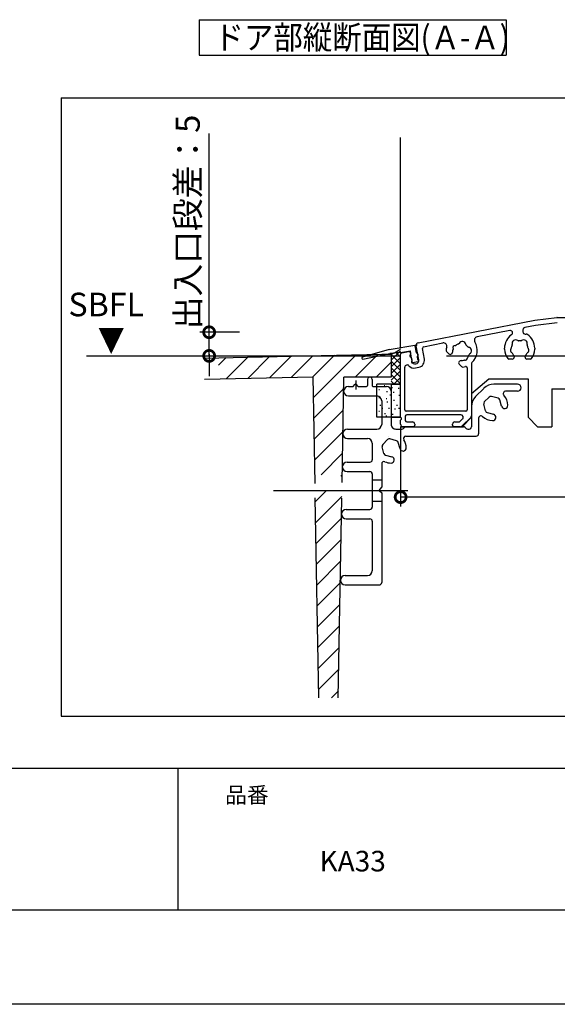
# Model space of a CAD drawing. Extents: x -424 to 186, y -4 to 301.
# Drawn here: x -207 to -150, y 0 to 104 of the extents above; entities that cross this region are included whole.
import ezdxf

# ---------------------------------------------------------------- set-up
doc = ezdxf.new("R2010")
doc.units = 0
doc.linetypes.add('CENTER', pattern=[50.8, 31.75, -6.35, 6.35, -6.35])
doc.linetypes.add('PHANTOM', pattern=[63.5, 31.75, -6.35, 6.35, -6.35, 6.35, -6.35])
doc.layers.get('0').update_dxf_attribs({"linetype": 'CONTINUOUS'})
doc.layers.get('DEFPOINTS').update_dxf_attribs({"linetype": 'CONTINUOUS'})
doc.layers.add('1図面枠', color=7, linetype='CONTINUOUS', lineweight=15)
for name, color, linetype in [('S3', 7, 'CONTINUOUS'), ('S4', 7, 'CONTINUOUS'), ('図面枠', 3, 'CONTINUOUS')]:
    doc.layers.add(name, color=color, linetype=linetype)
doc.styles.add('MX_DIMTXSTY_11', font='txt.shx', dxfattribs={"width": 0.85, "bigfont": 'extfont.shx'})
doc.styles.add('MX_DIMTXSTY_5', font='txt.shx', dxfattribs={"width": 1.4, "bigfont": 'extfont.shx'})
doc.styles.add('MX_NOTE_STANDARD', font='txt.shx', dxfattribs={"bigfont": 'extfont.shx'})
doc.dimstyles.new('MX_DIMSTYLE_S4', dxfattribs={"dimtxt": 2.5, "dimasz": 2.5, "dimexe": 1, "dimexo": 0, "dimgap": 1, "dimtad": 1, "dimlfac": 2, "dimdsep": 46, "dimtxsty": 'MX_NOTE_STANDARD', "dimblk1": 'OPEN30', "dimblk2": 'OPEN30', "dimsah": 1, "dimcen": 2.5, "dimadec": 0, "dimazin": 0, "dimtfac": 1, "dimtmove": 0, "dimatfit": 3, "dimldrblk": 'OPEN30', "dimfxl": 1, "dimtzin": 0, "dimarcsym": 0})

# ---------------------------------------------------------------- blocks, each defined once
blk = doc.blocks.new('_DOTSMALL')
at = {"color": 0, "linetype": 'ByBlock', "lineweight": -2, "const_width": 0.5}
blk.add_lwpolyline([(-0.0625, 0, 1), (0.0625, 0, 1)], format="xyb", close=True, dxfattribs=at)
blk = doc.blocks.new('*D55')
at = {"layer": 'DEFPOINTS', "color": 0}
for p in [(-186.68, 71.13), (-183.47, 71.13), (-193.65, 68.63)]:
    blk.add_point(p, dxfattribs=at)
at = {"layer": 'S4', "color": 0, "linetype": 'Continuous', "lineweight": -2}
for p, q in [((-186.68, 71.13), (-186.68, 92.15)), ((-183.47, 71.13), (-187.68, 71.13)), ((-186.68, 68.63), (-186.68, 71.13)), ((-186.68, 68.81), (-186.68, 66.49)), ((-193.65, 68.63), (-185.68, 68.63))]:
    blk.add_line(p, q, dxfattribs=at)
at = {"layer": 'S4', "color": 0, "lineweight": -2, "xscale": 2.32, "yscale": 2.32, "zscale": 2.32}
for p, rotation in [((-186.68, 71.13), 90), ((-186.68, 68.63), 270)]:
    blk.add_blockref('_DOTSMALL', p, dxfattribs=dict(at, rotation=rotation))
at = {"layer": 'S4', "color": 0, "linetype": 'Continuous', "insert": (-188.95, 82.8), "char_height": 2.54, "attachment_point": 5, "rotation": 90, "line_spacing_factor": 0.9, "style": 'MX_DIMTXSTY_11'}
blk.add_mtext('\\A1;出入口段差：5', dxfattribs=at)
blk = doc.blocks.new('_OPEN30')
at = {"color": 0, "linetype": 'ByBlock', "lineweight": -2}
for p, q in [((-1, 0.267949), (0, 0)), ((0, 0), (-1, -0.267949)), ((0, 0), (-1, 0))]:
    blk.add_line(p, q, dxfattribs=at)
blk = doc.blocks.new('*D57')
at = {"layer": 'DEFPOINTS', "color": 0}
for p in [(-111.42, 77.14), (-166.42, 61.14), (-166.42, 53.68)]:
    blk.add_point(p, dxfattribs=at)
at = {"layer": 'S4', "color": 0, "linetype": 'Continuous', "lineweight": -2}
for p, q in [((-111.42, 77.14), (-111.42, 52.68)), ((-166.42, 61.14), (-166.42, 52.68)), ((-111.42, 53.68), (-166.42, 53.68))]:
    blk.add_line(p, q, dxfattribs=at)
at = {"layer": 'S4', "color": 0, "lineweight": -2, "xscale": 2.32, "yscale": 2.32, "zscale": 2.32, "rotation": 180}
blk.add_blockref('_DOTSMALL', (-166.42, 53.68), dxfattribs=at)
at = {"layer": 'S4', "color": 0, "lineweight": -2, "xscale": 2.32, "yscale": 2.32, "zscale": 2.32}
blk.add_blockref('_DOTSMALL', (-111.42, 53.68), dxfattribs=at)
at = {"layer": 'S4', "color": 0, "linetype": 'Continuous', "insert": (-138.92, 55.95), "char_height": 2.54, "attachment_point": 5, "line_spacing_factor": 0.9, "style": 'MX_DIMTXSTY_5'}
blk.add_mtext('\\A1;110', dxfattribs=at)

msp = doc.modelspace()

# ---------------------------------------------------------------- linework, layer by layer
msp.add_line((-190, 25), (-190, 10))
at = {"layer": 'DEFPOINTS'}
msp.add_line((0, 0), (-420, 0), dxfattribs=at)
at = {"layer": 'S3', "color": 7, "linetype": 'Continuous'}
for p, q in [((-187.75, 104.211), (-187.75, 100.464)), ((-187.75, 104.211), (-155.25, 104.211)), ((-155.25, 104.211), (-155.25, 100.464)), ((-187.75, 100.464), (-155.25, 100.464))]:
    msp.add_line(p, q, dxfattribs=at)
at = {"layer": 'S4', "color": 7, "linetype": 'Continuous'}
for p, q in [((-202.357, 95.958), (-91.88, 95.958)), ((-202.357, 95.958), (-202.357, 30.498)), ((-166.422, 69.505), (-166.422, 91.751)), ((-164.566, 69.997), (-152.23, 72.395)), ((-152.219, 72.396), (-149.873, 72.684)), ((-149.84, 72.134), (-152.133, 71.853)), ((-149.855, 72.685), (-144.925, 72.685)), ((-154.875, 71.32), (-158.335, 70.648)), ((-153.475, 71.386), (-153.475, 71.185)), ((-152.144, 71.851), (-153.272, 71.632)), ((-153.225, 70.935), (-153.138, 70.935)), ((-163.987, 69.6), (-161.941, 69.998)), ((-176.425, 68.634), (-168.425, 68.794)), ((-171.238, 66.384), (-168.836, 68.786)), ((-167.642, 69.29), (-170.453, 68.491)), ((-170.411, 68.296), (-167.572, 68.896)), ((-168.425, 68.794), (-167.425, 68.814)), ((-167.642, 69.29), (-164.698, 69.81)), ((-166.422, 68.998), (-167.572, 68.896)), ((-167.425, 68.169), (-166.425, 69.169)), ((-167.425, 68.814), (-167.425, 66.384)), ((-166.425, 67.792), (-167.425, 68.792)), ((-166.425, 68.499), (-166.948, 69.023)), ((-166.425, 62.159), (-166.425, 68.812)), ((-166.422, 68.998), (-165.388, 69.18)), ((-166.303, 68.959), (-165.574, 69.101)), ((-165.398, 68.979), (-165.239, 68.077)), ((-165.332, 68.863), (-165.388, 69.18)), ((-164.69, 69.79), (-164.868, 69.687)), ((-164.741, 68.967), (-164.868, 69.687)), ((-164.5, 68.208), (-164.765, 69.708)), ((-163.906, 68.291), (-164.106, 69.427)), ((-161.571, 69.097), (-161.315, 68.841)), ((-161.032, 68.841), (-160.983, 68.89)), ((-155.425, 69.335), (-155.425, 69.44)), ((-152.225, 69.44), (-152.225, 69.335)), ((-187.214, 68.403), (-176.425, 68.634)), ((-185.701, 67.636), (-184.885, 68.452)), ((-184.89, 66.202), (-182.59, 68.502)), ((-182.596, 66.251), (-180.296, 68.551)), ((-180.302, 66.3), (-178.002, 68.6)), ((-178.008, 66.349), (-175.709, 68.648)), ((-175.713, 66.398), (-173.418, 68.694)), ((-175.64, 64.227), (-171.127, 68.74)), ((-168.993, 66.384), (-167.425, 67.952)), ((-167.425, 67.462), (-166.425, 68.462)), ((-166.425, 67.085), (-167.425, 68.085)), ((-167.425, 66.755), (-166.425, 67.755)), ((-165.21, 68.169), (-165.253, 68.411)), ((-164.571, 68.004), (-165.163, 67.9)), ((-164.662, 68.515), (-164.619, 68.273)), ((-160.17, 68.077), (-160.219, 68.028)), ((-160.219, 67.745), (-159.963, 67.489)), ((-158.925, 67.813), (-158.925, 62.289)), ((-154.6, 68.285), (-154.961, 68.285)), ((-154.4, 68.555), (-154.4, 68.485)), ((-153.25, 68.485), (-153.25, 68.555)), ((-152.688, 68.285), (-153.05, 68.285)), ((-166.425, 66.378), (-167.425, 67.378)), ((-167.425, 66.048), (-166.425, 67.048)), ((-165.975, 62.935), (-165.975, 67.418)), ((-164.845, 67.358), (-164.501, 67.425)), ((-159.375, 67.358), (-159.375, 62.935)), ((-187.175, 66.153), (-175.678, 66.399)), ((-175.481, 55.109), (-175.678, 66.399)), ((-172.62, 55.211), (-172.425, 66.384)), ((-167.425, 66.384), (-172.425, 66.384)), ((-169.925, 66.134), (-169.925, 65.484)), ((-169.425, 66.134), (-169.425, 65.484)), ((-166.425, 65.671), (-167.425, 66.671)), ((-167.095, 65.634), (-167.425, 65.963)), ((-167.132, 65.634), (-166.425, 66.341)), ((-158.925, 64.636), (-157.077, 66.186)), ((-157.077, 66.186), (-152.925, 66.186)), ((-152.925, 66.186), (-152.925, 62.136)), ((-175.601, 62.021), (-172.446, 65.176)), ((-171.951, 65.384), (-171.425, 65.384)), ((-171.425, 65.384), (-171.252, 65.597)), ((-170.925, 65.384), (-171.097, 65.597)), ((-170.925, 65.384), (-170.025, 65.384)), ((-169.325, 65.384), (-167.925, 65.384)), ((-168.925, 62.134), (-168.925, 65.634)), ((-166.425, 65.634), (-168.925, 65.634)), ((-168.925, 62.134), (-168.925, 65.634)), ((-166.425, 65.634), (-168.925, 65.634)), ((-168.742, 65.073), (-168.642, 65.073)), ((-168.742, 65.073), (-168.642, 65.073)), ((-168.174, 65.482), (-168.074, 65.482)), ((-168.174, 65.482), (-168.074, 65.482)), ((-167.914, 64.866), (-167.814, 64.866)), ((-167.914, 64.866), (-167.814, 64.866)), ((-167.425, 65.634), (-167.425, 61.384)), ((-167.425, 65.634), (-166.425, 65.634)), ((-167.369, 65.292), (-167.269, 65.292)), ((-167.369, 65.292), (-167.269, 65.292)), ((-167.203, 64.771), (-167.103, 64.771)), ((-167.203, 64.771), (-167.103, 64.771)), ((-166.682, 65.198), (-166.582, 65.198)), ((-166.682, 65.198), (-166.582, 65.198)), ((-158.925, 64.636), (-158.925, 62.135)), ((-158.485, 64.323), (-157.614, 65.194)), ((-154.05, 65.634), (-156.553, 65.634)), ((-154.05, 64.884), (-155.311, 64.884)), ((-150.425, 65.135), (-118.925, 65.135)), ((-150.425, 65.135), (-150.425, 61.136)), ((-171.951, 64.384), (-168.925, 64.384)), ((-168.742, 64.226), (-168.642, 64.226)), ((-168.742, 64.226), (-168.642, 64.226)), ((-168.425, 63.884), (-168.425, 61.384)), ((-167.966, 64.114), (-167.866, 64.114)), ((-167.966, 64.114), (-167.866, 64.114)), ((-167.866, 63.753), (-167.766, 63.753)), ((-167.866, 63.753), (-167.766, 63.753)), ((-167.558, 64.511), (-167.458, 64.511)), ((-167.558, 64.511), (-167.458, 64.511)), ((-167.179, 63.942), (-167.079, 63.942)), ((-167.179, 63.942), (-167.079, 63.942)), ((-166.611, 64.463), (-166.511, 64.463)), ((-166.611, 64.463), (-166.511, 64.463)), ((-157.042, 64.272), (-157.562, 63.751)), ((-156.089, 64.146), (-156.8, 64.336)), ((-155.735, 63.306), (-155.913, 63.969)), ((-175.563, 59.814), (-172.486, 62.891)), ((-168.742, 62.784), (-168.642, 62.784)), ((-168.742, 62.784), (-168.642, 62.784)), ((-168.625, 63.421), (-168.525, 63.421)), ((-168.625, 63.421), (-168.525, 63.421)), ((-168.417, 63.089), (-168.317, 63.089)), ((-168.417, 63.089), (-168.317, 63.089)), ((-168.127, 62.544), (-168.027, 62.544)), ((-168.127, 62.544), (-168.027, 62.544)), ((-167.7, 63.089), (-167.6, 63.089)), ((-167.7, 63.089), (-167.6, 63.089)), ((-167.061, 63.042), (-166.961, 63.042)), ((-167.061, 63.042), (-166.961, 63.042)), ((-166.848, 63.421), (-166.748, 63.421)), ((-166.848, 63.421), (-166.748, 63.421)), ((-166.634, 63.089), (-166.534, 63.089)), ((-166.634, 63.089), (-166.534, 63.089)), ((-159.525, 62.785), (-165.825, 62.785)), ((-158.925, 63.262), (-158.925, 61.134)), ((-157.437, 62.799), (-157.627, 63.51)), ((-157.26, 62.622), (-156.597, 62.444)), ((-166.425, 62.134), (-168.925, 62.134)), ((-166.425, 62.134), (-168.925, 62.134)), ((-167.985, 62.284), (-167.885, 62.284)), ((-167.985, 62.284), (-167.885, 62.284)), ((-167.425, 62.134), (-166.425, 62.134)), ((-167.321, 62.45), (-167.221, 62.45)), ((-167.321, 62.45), (-167.221, 62.45)), ((-166.425, 61.385), (-166.425, 61.812)), ((-165.925, 62.235), (-165.925, 61.785)), ((-160.035, 62.385), (-165.775, 62.385)), ((-165.775, 61.635), (-165.175, 61.635)), ((-160.675, 61.635), (-160.285, 61.635)), ((-160.108, 61.709), (-159.858, 61.959)), ((-159.924, 61.136), (-158.925, 62.135)), ((-158.998, 62.112), (-159.901, 61.209)), ((-158.175, 62.02), (-158.175, 60.384)), ((-151.925, 61.136), (-152.925, 62.136)), ((-175.524, 57.607), (-172.525, 60.606)), ((-172.029, 60.884), (-168.925, 60.884)), ((-166.925, 60.884), (-166.278, 60.884)), ((-166.425, 61.134), (-159.924, 61.134)), ((-165.075, 61.135), (-166.175, 61.135)), ((-166.101, 60.957), (-165.998, 61.061)), ((-165.821, 61.134), (-159.778, 61.134)), ((-164.925, 61.385), (-164.925, 61.285)), ((-160.925, 61.285), (-160.925, 61.385)), ((-160.078, 61.135), (-160.775, 61.135)), ((-159.601, 61.061), (-159.498, 60.957)), ((-159.321, 60.884), (-159.175, 60.884)), ((-151.925, 61.136), (-150.425, 61.136)), ((-172.029, 59.884), (-169.925, 59.884)), ((-167.792, 59.772), (-168.312, 59.251)), ((-166.839, 59.646), (-167.55, 59.836)), ((-166.485, 58.806), (-166.663, 59.469)), ((-165.868, 60.134), (-158.425, 60.134)), ((-169.425, 59.384), (-169.425, 57.634)), ((-168.187, 58.299), (-168.377, 59.01)), ((-174.838, 56.048), (-172.565, 58.321)), ((-172.09, 57.384), (-169.675, 57.384)), ((-168.01, 58.122), (-167.347, 57.944)), ((-172.089, 56.384), (-169.675, 56.384)), ((-168.425, 57.193), (-168.425, 54.728)), ((-172.747, 55.894), (-172.605, 56.036)), ((-169.425, 56.134), (-169.425, 52.634)), ((-169.425, 55.509), (-168.425, 55.509)), ((-175.447, 53.194), (-174.286, 54.355)), ((-170.312, 54.384), (-167.417, 54.384)), ((-168.675, 54.384), (-168.425, 54.728)), ((-168.675, 54.384), (-168.425, 54.134)), ((-175.085, 32.449), (-175.455, 53.619)), ((-175.409, 50.988), (-172.645, 53.751)), ((-173.017, 32.449), (-172.648, 53.577)), ((-169.425, 53.259), (-168.425, 53.259)), ((-168.425, 54.134), (-168.425, 44.634)), ((-172.178, 52.384), (-169.675, 52.384)), ((-175.37, 48.781), (-172.685, 51.466)), ((-172.178, 51.384), (-169.675, 51.384)), ((-169.425, 51.134), (-169.425, 45.884)), ((-175.332, 46.575), (-172.725, 49.181)), ((-175.293, 44.368), (-172.765, 46.896)), ((-172.3, 45.384), (-169.925, 45.384)), ((-175.254, 42.162), (-172.805, 44.612)), ((-172.3, 44.384), (-168.675, 44.384)), ((-175.216, 39.955), (-172.844, 42.327)), ((-175.177, 37.748), (-172.884, 40.042)), ((-175.139, 35.542), (-172.924, 37.757)), ((-175.1, 33.335), (-172.964, 35.472)), ((-173.741, 32.449), (-173.004, 33.187)), ((-202.357, 30.498), (-91.88, 30.498))]:
    msp.add_line(p, q, dxfattribs=at)
at = {"layer": 'S4', "color": 7, "linetype": 'PHANTOM'}
msp.add_line((-199.667, 68.634), (-128.929, 68.634), dxfattribs=at)
at = {"layer": 'S4', "color": 7, "linetype": 'CENTER'}
for p, q in [((-183.179, 68.637), (-166.425, 68.637)), ((-160.432, 68.636), (-134.791, 68.636)), ((-171.175, 66.034), (-171.175, 65.064)), ((-179.888, 54.384), (-165.664, 54.384))]:
    msp.add_line(p, q, dxfattribs=at)
at = {"layer": 'S4', "color": 7, "linetype": 'Continuous'}
for centre, radius, start, end in [((-152.201, 72.247), 0.15, 97, 101), ((-149.855, 72.535), 0.15, 90, 97), ((-153.675, 69.44), 1.75, 125.20058, 180), ((-154.827, 71.075), 0.25, 305.20058, 101), ((-153.225, 71.386), 0.25, 101, 180), ((-153.225, 71.185), 0.25, 180, 270), ((-153.138, 70.685), 0.25, 56.09874, 90), ((-153.975, 69.44), 1.75, 360, 56.09874), ((-152.115, 71.704), 0.15, 97, 101), ((-164.519, 69.751), 0.25, 101, 190), ((-161.874, 69.654), 0.35, 341.50243, 101), ((-160.025, 69.035), 0.9, 106.96926, 128.7398), ((-160.316, 69.992), 0.1, 286.96926, 332.70039), ((-159.894, 69.774), 0.375, 7.29961, 152.70039), ((-159.423, 69.834), 0.1, 187.29961, 233.03074), ((-160.061, 69.211), 1.75, 312.61346, 31.36211), ((-158.268, 70.304), 0.35, 101, 211.36211), ((-154.255, 69.95), 0.375, 52.29961, 197.70039), ((-154.707, 69.805), 0.1, 331.96926, 17.70039), ((-153.964, 70.326), 0.1, 232.29961, 278.03074), ((-153.825, 69.335), 0.9, 81.96926, 98.03074), ((-153.685, 70.326), 0.1, 261.96926, 307.70039), ((-153.394, 69.95), 0.375, 342.29961, 127.70039), ((-152.942, 69.805), 0.1, 162.29961, 208.03074), ((-166.275, 68.812), 0.15, 101, 180), ((-165.546, 68.953), 0.15, 10, 101), ((-165.431, 68.845), 0.1, 303.56221, 10), ((-164.643, 68.984), 0.1, 190, 256.42182), ((-164.696, 69.799), 0.0107, 300, 100), ((-164.701, 68.741), 0.15, 303.57818, 76.42182), ((-163.958, 69.453), 0.15, 101, 190), ((-161.465, 69.203), 0.15, 173.36651, 225), ((-160.025, 69.035), 1.6, 161.50243, 173.36651), ((-161.174, 68.982), 0.2, 225, 315), ((-161.125, 69.031), 0.2, 315, 0.20717), ((-160.025, 69.035), 0.9, 161.2602, 180.20717), ((-160.639, 69.466), 0.25, 91.8699, 198.1301), ((-160.972, 69.357), 0.1, 341.2602, 18.1301), ((-160.65, 69.815), 0.1, 271.8699, 308.7398), ((-160.025, 69.035), 0.9, 36.96926, 53.03074), ((-159.226, 69.637), 0.1, 216.96926, 262.70039), ((-159.286, 69.166), 0.375, 297.29961, 82.70039), ((-159.068, 68.744), 0.1, 117.29961, 163.03074), ((-153.825, 69.335), 1.6, 180, 218.36651), ((-154.563, 69.205), 0.25, 136.8699, 243.1301), ((-154.819, 69.444), 0.1, 316.8699, 353.7398), ((-153.825, 69.335), 0.9, 151.96926, 173.7398), ((-154.721, 68.893), 0.1, 26.2602, 63.1301), ((-153.825, 69.335), 0.9, 206.2602, 225.20717), ((-153.825, 69.335), 0.9, 314.79283, 333.7398), ((-153.825, 69.335), 0.9, 6.2602, 28.03074), ((-152.928, 68.893), 0.1, 116.8699, 153.7398), ((-153.086, 69.205), 0.25, 296.8699, 43.1301), ((-152.83, 69.444), 0.1, 186.2602, 223.1301), ((-153.825, 69.335), 1.6, 321.63349, 0), ((-170.428, 68.395), 0.1, 104.39596, 280), ((-165.292, 68.637), 0.15, 123.56221, 256.43779), ((-165.351, 68.394), 0.1, 10, 76.43779), ((-165.18, 67.998), 0.1, 129.97887, 280), ((-165.308, 68.152), 0.1, 309.97887, 10), ((-164.87, 68.143), 0.375, 190, 10), ((-164.563, 68.533), 0.1, 123.57818, 190), ((-164.52, 68.29), 0.1, 190, 250), ((-164.589, 68.102), 0.1, 280, 70), ((-164.644, 68.161), 0.75, 281, 10), ((-160.078, 67.886), 0.2, 135, 225), ((-160.029, 67.935), 0.2, 89.79283, 135), ((-160.025, 69.035), 0.9, 269.79283, 288.7398), ((-159.703, 68.088), 0.1, 71.8699, 108.7398), ((-159.594, 68.421), 0.25, 251.8699, 358.1301), ((-159.245, 68.41), 0.1, 141.2602, 178.1301), ((-160.025, 69.035), 0.9, 321.2602, 343.03074), ((-158.775, 67.813), 0.15, 132.61346, 180), ((-154.961, 68.435), 0.15, 218.36651, 270), ((-154.6, 68.485), 0.2, 270, 0), ((-154.6, 68.555), 0.2, 0, 45.20717), ((-153.05, 68.555), 0.2, 134.79283, 180), ((-153.05, 68.485), 0.2, 180, 270), ((-152.688, 68.435), 0.15, 270, 321.63349), ((-165.725, 67.418), 0.25, 42.56705, 180), ((-164.988, 68.094), 0.75, 222.56705, 281), ((-159.857, 67.595), 0.15, 225, 276.63349), ((-160.025, 69.035), 1.6, 276.63349, 286.60155), ((-159.525, 67.358), 0.15, 0, 106.60155), ((-169.675, 66.134), 0.25, 0, 180.00001), ((-171.951, 64.884), 0.5, 90, 270), ((-171.175, 65.534), 0.1, 38.97666, 141.02335), ((-170.025, 65.484), 0.1, 270, 0), ((-169.325, 65.484), 0.1, 179.99999, 270), ((-167.925, 64.884), 0.5, 0, 90), ((-156.553, 64.134), 1.5, 90, 135), ((-155.311, 64.634), 0.25, 90, 222.5065), ((-154.05, 65.259), 0.375, 270, 90), ((-168.925, 63.884), 0.5, 0, 90), ((-157.425, 63.262), 1.5, 135, 180.00001), ((-157.386, 63.574), 0.25, 135.00001, 195), ((-156.865, 64.095), 0.25, 75.00001, 135), ((-156.154, 63.904), 0.25, 15, 75.00001), ((-156.675, 63.384), 1.6, 0.40758, 42.5065), ((-165.825, 62.935), 0.15, 180, 270), ((-159.525, 62.935), 0.15, 270, 360), ((-157.195, 62.863), 0.25, 194.99999, 255.00001), ((-155.41, 63.393), 0.336, 194.99999, 0.40757), ((-166.325, 62.159), 0.1, 180, 240), ((-166.325, 61.812), 0.1, 120, 180), ((-166.425, 61.985), 0.1, 300, 60), ((-165.775, 62.235), 0.15, 90, 180), ((-165.775, 61.785), 0.15, 180, 270), ((-165.175, 61.385), 0.25, 0, 90), ((-160.675, 61.385), 0.25, 90, 180), ((-160.285, 61.885), 0.25, 270, 315), ((-160.035, 62.135), 0.25, 315, 90), ((-159.175, 62.289), 0.25, 315, 0), ((-157.925, 62.02), 0.25, 47.49306, 180.00001), ((-156.675, 63.384), 1.6, 227.49306, 269.59143), ((-156.684, 62.12), 0.336, 269.59143, 74.99999), ((-172.029, 60.384), 0.5, 90, 270), ((-168.925, 61.384), 0.5, 270, 0), ((-166.925, 61.384), 0.5, 179.99999, 270), ((-166.175, 61.385), 0.25, 180, 270), ((-166.278, 61.134), 0.25, 270, 315), ((-165.821, 60.884), 0.25, 90, 135), ((-165.075, 61.285), 0.15, 270, 0), ((-160.775, 61.285), 0.15, 180, 270), ((-160.078, 61.385), 0.25, 270, 315), ((-159.778, 60.884), 0.25, 45, 90), ((-159.321, 61.134), 0.25, 225, 270), ((-159.175, 61.134), 0.25, 270, 0), ((-169.925, 59.384), 0.5, 0, 90), ((-167.615, 59.595), 0.25, 75, 135), ((-166.162, 59.612), 1.6, 163.3199, 163.59143), ((-166.904, 59.404), 0.25, 15, 75), ((-165.868, 59.884), 0.25, 90, 212.72065), ((-167.425, 58.884), 1.6, 0.40757, 32.72065), ((-158.425, 60.384), 0.25, 270, 0), ((-168.136, 59.074), 0.25, 135, 195), ((-166.16, 58.893), 0.336, 194.99999, 0.40756), ((-172.09, 56.884), 0.5, 90, 270), ((-169.675, 57.634), 0.25, 270, 0), ((-168.175, 57.193), 0.25, 66.08321, 180.00001), ((-167.945, 58.363), 0.25, 194.99999, 255), ((-167.425, 58.884), 1.6, 246.08321, 269.59143), ((-167.434, 57.62), 0.336, 269.59143, 74.99999), ((-169.675, 56.134), 0.25, 0, 90), ((-172.178, 51.884), 0.5, 90, 270), ((-169.675, 52.634), 0.25, 270, 0), ((-169.675, 51.134), 0.25, 0, 90), ((-169.925, 45.884), 0.5, 270, 0), ((-172.3, 44.884), 0.5, 90, 270), ((-168.675, 44.634), 0.25, 270, 0)]:
    msp.add_arc(centre, radius, start, end, dxfattribs=at)
at = {"layer": 'S4', "color": 7, "linetype": 'Continuous', "start_tangent": (0.9460389, 0.324053), "end_tangent": (0.7608717, 0.6489024)}
msp.add_spline([(-167.425, 68.814), (-166.948, 69.023), (-166.424, 69.384)], degree=3, dxfattribs=at)
at = {"layer": '図面枠'}
for p, q in [((-410, 25), (-10, 25)), ((-410, 10), (-10, 10))]:
    msp.add_line(p, q, dxfattribs=at)

# ---------------------------------------------------------------- texts
at = {"layer": '1図面枠', "color": 7, "attachment_point": 1, "line_spacing_factor": 0.870768}
for s, insert, char_height in [('{\\fMS PGothic|b0|i0|c128|p0;品番}', (-185, 23.001), 1.69131), ('{\\fＭＳ Ｐゴシック|b0|i0|c128|p0;KA33}', (-175, 16.24), 2.17454)]:
    msp.add_mtext(s, dxfattribs=dict(at, insert=insert, char_height=char_height))
at = {"layer": 'S3', "color": 7, "linetype": 'Continuous', "insert": (-186.119, 102.337), "char_height": 2.5, "attachment_point": 4, "line_spacing_factor": 0.899281, "style": 'MX_NOTE_STANDARD'}
msp.add_mtext('\\W0.913706;\\A1;ドア部縦断面図(Ａ-Ａ)', dxfattribs=at)
at = {"layer": 'S4', "color": 7, "linetype": 'Continuous', "char_height": 2.5, "attachment_point": 1, "line_spacing_factor": 0.899281, "style": 'MX_NOTE_STANDARD'}
for s, insert in [('\\A1;SBFL', (-201.576, 75.319)), ('\\W0.833333;\\A1;▼', (-198.468, 71.545))]:
    msp.add_mtext(s, dxfattribs=dict(at, insert=insert))

# ---------------------------------------------------------------- dimensions: what is measured, and where the dimension line sits
at = {"layer": 'S4', "color": 7, "linetype": 'Continuous'}
dim = msp.add_linear_dim(base=(-186.678, 71.134), p1=(-193.647, 68.634), p2=(-183.473, 71.134), angle=90, text='\\A1;出入口段差：<>', dimstyle='MX_DIMSTYLE_S4', override={"dimtxt": 2.54, "dimasz": 2.32, "dimdec": 0, "dimtxsty": 'MX_DIMTXSTY_11', "dimblk1": 'DOTSMALL', "dimblk2": 'DOTSMALL', "dimtzin": 8}, dxfattribs=at)
dim.commit()
dim.dimension.update_dxf_attribs({"geometry": '*D55', "text_midpoint": (-186.678, 82.802), "dimtype": 160})
dim = msp.add_linear_dim(base=(-166.422, 53.676), p1=(-111.422, 77.138), p2=(-166.422, 61.135), text='\\A1;<>', dimstyle='MX_DIMSTYLE_S4', override={"dimtxt": 2.54, "dimasz": 2.32, "dimdec": 0, "dimtxsty": 'MX_DIMTXSTY_5', "dimblk1": 'DOTSMALL', "dimblk2": 'DOTSMALL', "dimtzin": 8}, dxfattribs=at)
dim.commit()
dim.dimension.update_dxf_attribs({"geometry": '*D57', "text_midpoint": (-138.922, 53.676), "dimtype": 160})

doc.saveas('drawing.dxf')
